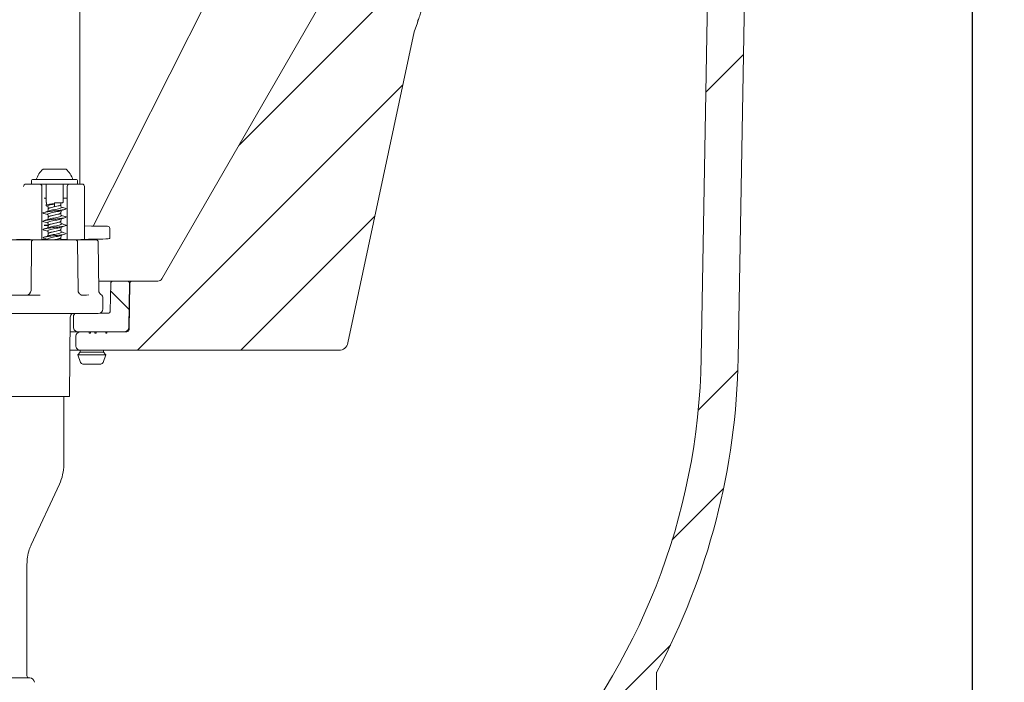
# Model space of a CAD drawing. Units: millimetres. Extents: x 177 to 1301, y 176 to 950.
# Drawn here: x 839 to 1053, y 348 to 491 of the extents above; entities that cross this region are included whole.
import ezdxf

# ---------------------------------------------------------------- set-up
doc = ezdxf.new("R2010")
doc.units = ezdxf.units.MM
doc.header["$LTSCALE"] = 5
doc.layers.add('MAßLINIE_MAßZEICHNUNGEN', color=7, linetype='Continuous')
doc.styles.add('SLDTEXTSTYLE0', font='TXT', dxfattribs={"width": 0.7})
doc.dimstyles.new('SLDDIMSTYLE0', dxfattribs={"dimtxt": 26.458333, "dimasz": 17.5, "dimexe": 0, "dimexo": 0.0625, "dimgap": 6.614583, "dimtad": 0, "dimdec": 0, "dimrnd": 1e-09, "dimzin": 12, "dimdsep": 46, "dimtxsty": 'SLDTEXTSTYLE0', "dimsah": 1, "dimcen": 0.09, "dimadec": 0, "dimazin": 3, "dimtfac": 1, "dimtdec": 0, "dimtmove": 0, "dimatfit": 0, "dimfxl": 0, "dimfrac": 2, "dimtolj": 1, "dimtzin": 12, "dimarcsym": 0})
doc.dimstyles.new('SLDDIMSTYLE1', dxfattribs={"dimtxt": 26.458333, "dimasz": 17.5, "dimexe": 0, "dimexo": 0.0625, "dimgap": 6.614583, "dimtad": 0, "dimdec": 0, "dimrnd": 1e-09, "dimzin": 12, "dimdsep": 46, "dimtxsty": 'SLDTEXTSTYLE0', "dimsah": 1, "dimcen": 0.09, "dimadec": 0, "dimazin": 3, "dimtfac": 1, "dimtdec": 0, "dimtofl": 0, "dimtmove": 0, "dimatfit": 3, "dimfxl": 0, "dimfrac": 2, "dimtolj": 1, "dimtzin": 12, "dimarcsym": 0})

# ---------------------------------------------------------------- blocks, each defined once
blk = doc.blocks.new('SW_HATCH_0')
at = {"color": 0, "linetype": 'Continuous', "lineweight": 18}
for p, q in [((-69.21, 87.94), (-108.22, 48.93)), ((1.22, 68.57), (-6.92, 60.43)), ((-72.7, 62.01), (-130.27, 4.43)), ((-78.76, 33.5), (-107.82, 4.43)), ((-136.1, 17.29), (-132.1, 13.29)), ((0, 0), (-8.59, -8.59)), ((-3.11, -25.56), (-14.26, -36.71)), ((-14.63, -59.53), (-41.31, -86.21))]:
    blk.add_line(p, q, dxfattribs=at)
blk = doc.blocks.new('_D')
at = {"layer": 'MAßLINIE_MAßZEICHNUNGEN', "color": 7}
for p, q in [((1096.29, 632.29), (1096.29, 662.29)), ((999.19, 632.29), (1101.29, 632.29)), ((999.19, 582.84), (1101.29, 582.84)), ((1096.29, 582.84), (1096.29, 540.41))]:
    blk.add_line(p, q, dxfattribs=at)
for points in [[(1096.29, 632.29), (1103.79, 649.79), (1088.79, 649.79)], [(1096.29, 582.84), (1088.79, 565.34), (1103.79, 565.34)]]:
    blk.add_solid(points, dxfattribs=at)
at = {"layer": 'MAßLINIE_MAßZEICHNUNGEN', "color": 7, "insert": (1082.12, 450.3), "char_height": 26.458, "attachment_point": 1, "rotation": 90, "style": 'SLDTEXTSTYLE0'}
blk.add_mtext('DA 40', dxfattribs=at)
blk = doc.blocks.new('_D_2')
at = {"layer": 'MAßLINIE_MAßZEICHNUNGEN', "color": 7}
for p, q in [((916.44, 790.05), (1221.29, 790.05)), ((1216.29, 790.05), (1216.29, 586.36)), ((1216.29, 246.56), (1216.29, 454.8)), ((889.63, 246.56), (1221.29, 246.56))]:
    blk.add_line(p, q, dxfattribs=at)
for points in [[(1216.29, 790.05), (1208.79, 772.55), (1223.79, 772.55)], [(1216.29, 246.56), (1223.79, 264.06), (1208.79, 264.06)]]:
    blk.add_solid(points, dxfattribs=at)
at = {"layer": 'MAßLINIE_MAßZEICHNUNGEN', "color": 7, "char_height": 26.458, "attachment_point": 1, "rotation": 90, "style": 'SLDTEXTSTYLE0'}
for s, insert in [('max 620', (1222.06, 454.8)), ('min 490', (1182.18, 458.5))]:
    blk.add_mtext(s, dxfattribs=dict(at, insert=insert))
blk = doc.blocks.new('_D_9')
at = {"layer": 'MAßLINIE_MAßZEICHNUNGEN', "color": 7}
for p, q in [((1045.7, 536.06), (1045.7, 191.56)), ((396.19, 397.74), (396.19, 191.56)), ((396.19, 196.56), (701.11, 196.56)), ((1045.7, 196.56), (762.65, 196.56))]:
    blk.add_line(p, q, dxfattribs=at)
for points in [[(396.19, 196.56), (413.69, 189.06), (413.69, 204.06)], [(1045.7, 196.56), (1028.2, 204.06), (1028.2, 189.06)]]:
    blk.add_solid(points, dxfattribs=at)
at = {"layer": 'MAßLINIE_MAßZEICHNUNGEN', "color": 7, "insert": (701.11, 210.73), "char_height": 26.458, "attachment_point": 1, "style": 'SLDTEXTSTYLE0'}
blk.add_mtext('650', dxfattribs=at)
blk = doc.blocks.new('_D_10')
at = {"layer": 'MAßLINIE_MAßZEICHNUNGEN', "color": 7}
for p, q in [((942.71, 607.56), (1161.29, 607.56)), ((1156.29, 607.56), (1156.29, 466.79)), ((1156.29, 246.56), (1156.29, 411.82)), ((889.63, 246.56), (1161.29, 246.56))]:
    blk.add_line(p, q, dxfattribs=at)
for points in [[(1156.29, 607.56), (1148.79, 590.06), (1163.79, 590.06)], [(1156.29, 246.56), (1163.79, 264.06), (1148.79, 264.06)]]:
    blk.add_solid(points, dxfattribs=at)
at = {"layer": 'MAßLINIE_MAßZEICHNUNGEN', "color": 7, "insert": (1142.12, 411.82), "char_height": 26.458, "attachment_point": 1, "rotation": 90, "style": 'SLDTEXTSTYLE0'}
blk.add_mtext('361', dxfattribs=at)

msp = doc.modelspace()

# ---------------------------------------------------------------- linework, layer by layer
at = {"color": 7, "linetype": 'Continuous', "lineweight": 18}
for p, q in [((986.94, 417.93), (988.97, 534.07)), ((994.94, 417.79), (996.87, 528.07)), ((921.92, 525.15), (869.9, 435.06)), ((887.12, 510.27), (854.96, 446.48)), ((852.1, 455.58), (852.1, 508.2)), ((925.33, 490.6), (924.62, 488.64)), ((910.27, 421.15), (924.62, 488.64)), ((844.1, 458.86), (846.6, 458.86)), ((846.6, 458.86), (849.1, 458.86)), ((840.4, 455.58), (840.6, 455.58)), ((840.6, 455.58), (843.35, 455.58)), ((841.6, 456.36), (841.6, 455.76)), ((841.8, 456.56), (851.4, 456.56)), ((846.6, 455.56), (843.49, 455.56)), ((843.85, 455.08), (843.85, 443.53)), ((844.75, 455.56), (844.75, 451.75)), ((849.77, 455.56), (846.6, 455.56)), ((848.45, 451.66), (848.45, 455.56)), ((849.35, 443.53), (849.35, 455.08)), ((849.85, 455.58), (852.6, 455.58)), ((851.6, 455.76), (851.6, 456.36)), ((853.1, 443.57), (853.1, 455.08)), ((844.75, 451.13), (844.75, 450.94)), ((844.77, 451.18), (844.77, 451.13)), ((844.87, 451.45), (844.87, 451.45)), ((846.5, 451.26), (846.52, 451.27)), ((846.51, 451.38), (846.51, 451.38)), ((846.6, 451.34), (846.6, 451.25)), ((848.35, 451.56), (846.7, 451.56)), ((847.95, 451.11), (847.95, 451.46)), ((848.45, 452.52), (849.15, 452.55)), ((849.15, 452.55), (849.35, 452.55)), ((845.03, 450.78), (845.16, 450.74)), ((845.25, 450.22), (845.25, 450.22)), ((847.95, 449.32), (847.95, 449.32)), ((848.25, 450.53), (848.04, 450.59)), ((845.25, 448.44), (845.25, 448.43)), ((845.25, 446.65), (845.25, 446.64)), ((847.95, 447.53), (847.95, 447.53)), ((849.35, 446.61), (849.15, 446.62)), ((845.25, 444.86), (845.25, 444.85)), ((847.95, 445.74), (847.95, 445.74)), ((848.87, 444.96), (849.1, 444.86)), ((858.6, 443.83), (858.6, 445.93)), ((824.52, 443.52), (840.68, 443.52)), ((841.59, 443.02), (841.5, 432.51)), ((842.09, 443.52), (851.1, 443.52)), ((845.14, 443.67), (845.17, 443.52)), ((847.95, 443.95), (847.95, 443.95)), ((851.1, 443.52), (854.13, 443.52)), ((851.7, 432.51), (851.6, 443.02)), ((853.45, 443.58), (853.45, 443.61)), ((853.51, 443.61), (853.46, 443.52)), ((854.08, 443.52), (854.09, 443.52)), ((854.13, 443.52), (855.6, 443.52)), ((856.2, 432.5), (856.1, 443.02)), ((856.18, 434.56), (859.3, 434.56)), ((858.8, 434.07), (858.7, 428.05)), ((862.37, 434.56), (859.3, 434.56)), ((862.37, 434.56), (863.44, 434.56)), ((862.71, 424.54), (862.87, 434.05)), ((862.94, 434.07), (862.77, 424.05)), ((863.44, 434.56), (869.04, 434.56)), ((822.09, 431.52), (843.11, 431.52)), ((843.11, 431.52), (843.46, 431.53)), ((852.41, 431.52), (853.56, 431.52)), ((853.56, 431.52), (854.05, 431.55)), ((857.1, 428.52), (857.1, 430.84)), ((846.7, 427.52), (818.18, 427.52)), ((851.49, 427.52), (846.7, 427.52)), ((856.1, 427.52), (851.49, 427.52)), ((858.2, 427.56), (856.4, 427.56)), ((849.87, 409.52), (850.02, 426.71)), ((850.75, 427.07), (850.71, 424.58)), ((850.48, 423.56), (850, 423.56)), ((851.71, 423.56), (850.48, 423.56)), ((854.11, 423.56), (851.71, 423.56)), ((852.24, 423.56), (862.27, 423.56)), ((854.11, 423.26), (854.11, 423.56)), ((854.39, 423.26), (854.11, 423.26)), ((854.39, 423.56), (854.39, 423.26)), ((855.37, 423.56), (854.39, 423.56)), ((855.37, 423.26), (855.37, 423.56)), ((855.66, 423.26), (855.37, 423.26)), ((857.7, 423.56), (855.66, 423.56)), ((855.66, 423.56), (855.66, 423.26)), ((857.7, 423.26), (857.7, 423.56)), ((857.7, 423.26), (857.95, 423.26)), ((857.95, 423.56), (857.95, 423.26)), ((861.71, 423.56), (857.95, 423.56)), ((851.24, 422.58), (851.21, 420.58)), ((850.67, 419.56), (849.96, 419.56)), ((852.21, 419.56), (850.67, 419.56)), ((852.19, 419.11), (851.64, 418.56)), ((852.19, 419.11), (851.64, 418.56)), ((852.19, 419.56), (852.19, 419.11)), ((852.19, 419.56), (852.19, 419.11)), ((857.19, 419.11), (852.19, 419.11)), ((908.32, 419.56), (852.21, 419.56)), ((857.19, 419.11), (857.19, 419.56)), ((857.19, 419.11), (857.19, 419.56)), ((857.74, 418.56), (857.19, 419.11)), ((857.74, 418.56), (857.19, 419.11)), ((851.64, 418.56), (852.25, 416.89)), ((851.64, 418.56), (852.25, 416.89)), ((851.64, 418.56), (857.74, 418.56)), ((857.13, 416.89), (857.74, 418.56)), ((857.13, 416.89), (857.74, 418.56)), ((856.66, 416.56), (852.72, 416.56)), ((832.65, 409.52), (848.72, 409.52)), ((848.6, 394.73), (848.6, 409.52)), ((848.72, 409.52), (849.87, 409.52)), ((841.54, 377.37), (847.66, 390.51)), ((840.6, 349.02), (840.6, 373.14)), ((831.45, 348.52), (840.07, 348.52)), ((840.07, 348.52), (841.22, 348.52)), ((977.19, 349.46), (977.19, 341.27))]:
    msp.add_line(p, q, dxfattribs=at)
at = {"color": 7, "linetype": 'Continuous', "lineweight": 18, "flags": 128}
for points in [[(853.1, 446.52), (854.62, 446.49), (855.88, 446.47), (856.61, 446.46)], [(856.61, 446.46), (857.57, 446.44), (858.05, 446.43), (858.11, 446.43)]]:
    msp.add_lwpolyline(points, dxfattribs=at)
at = {"color": 7, "linetype": 'Continuous', "lineweight": 18}
for centre, radius, start, end in [((923.45, 491.28), 2, 340, 359), ((848.24, 454.52), 6, 133.6607, 160.1166), ((844.96, 454.52), 6, 19.8834, 46.3393), ((841.8, 456.36), 0.2, 90, 180), ((841.8, 455.76), 0.2, 180, 244.1581), ((843.35, 455.08), 0.5, 0, 90), ((849.85, 455.08), 0.5, 90, 180), ((851.4, 456.36), 0.2, 0, 90), ((851.4, 455.76), 0.2, 295.8419, 0), ((852.6, 455.08), 0.5, 0, 90), ((848.05, 451.46), 0.1, 90, 180), ((848.35, 451.66), 0.1, 270, 0), ((858.1, 445.93), 0.5, 3.3431, 89), ((842.09, 443.02), 0.5, 90, 179.5), ((851.1, 443.02), 0.5, 0.5, 90), ((855.6, 443.02), 0.5, 0.5, 90), ((859.3, 434.06), 0.5, 90, 179), ((862.37, 434.06), 0.5, 359, 90), ((863.44, 434.06), 0.5, 90, 179), ((869.04, 435.56), 1, 270, 330), ((840.5, 432.52), 1, 270, 359.5), ((852.7, 432.52), 1, 180.5, 245.6863), ((857.2, 432.51), 1, 180.5, 236.7676), ((856.1, 430.84), 1, 0, 56.7676), ((851.02, 426.7), 1, 125.6437, 179.4793), ((851.25, 427.06), 0.5, 114.8959, 179), ((856.1, 428.52), 1, 270, 0), ((858.2, 428.06), 0.5, 270, 359), ((851.71, 424.56), 1, 179, 270), ((852.24, 422.56), 1, 90, 179), ((861.71, 424.56), 1, 270, 359), ((862.27, 424.06), 0.5, 270, 359), ((908.32, 421.56), 2, 270, 348), ((852.21, 420.56), 1, 179, 270), ((852.72, 417.06), 0.5, 200, 270), ((856.66, 417.06), 0.5, 270, 340), ((844.96, 420.41), 142, 278.2463, 359), ((844.96, 420.41), 150, 331.8715, 359), ((838.6, 394.73), 10, 335.0089, 0.0232), ((841.1, 349.02), 0.5, 180, 270), ((841.22, 347.52), 1, 1, 90), ((977.69, 349.46), 0.5, 151.8715, 180)]:
    msp.add_arc(centre, radius, start, end, dxfattribs=at)
for centre, major_axis, ratio, start_param, end_param in [((840.4, 455.08), (0.502, 0), 0.996962, 1.570796, 3.141593), ((846.6, 452.58), (3.25, 0), 0.017455, 3.947707, 4.106819), ((845.85, 452.49), (1.5, 0), 0.017455, 3.734749, 3.889177), ((846.6, 452.58), (3.25, 0), 0.017455, 5.317959, 5.613512), ((845.85, 446.68), (1.5, 0), 0.017455, 1.991531, 3.141593), ((846.6, 446.58), (3.25, 0), 0.017455, 2.01531, 2.335479), ((838.34, 443.55), (2, 0), 0.008727, 0.237521, 1.570796), ((846.6, 443.57), (6.5, 0), 0.008727, 3.379114, 4.13997), ((843.35, 443.53), (0.5, 0), 0.008727, 4.13997, 6.283185), ((846.6, 443.57), (2.75, 0), 0.008727, 2.130098, 3.141593), ((846.6, 443.57), (2.75, 0), 0.008727, 0, 1.026803), ((849.85, 443.53), (0.5, 0), 0.008727, 3.141593, 5.284808), ((846.6, 443.57), (6.5, 0), 0.008727, 5.284808, 6.283185), ((854.65, 443.59), (2, 0), 0.008727, 2.360537, 2.455763), ((843.28, 443.69), (14, 0), 0.008727, 5.50213, 6.119186), ((746.6, 443.83), (112, 0), 0.008727, 6.119186, 6.283185)]:
    msp.add_ellipse(centre, major_axis=major_axis, ratio=ratio, start_param=start_param, end_param=end_param, dxfattribs=at)
for points, knots in [([(932.63, 511.3), (931.97, 509.45), (930.64, 505.74), (928.88, 500.76), (927.56, 497), (926.67, 494.45), (926.08, 492.77), (925.64, 491.49), (925.38, 490.73), (925.34, 490.63), (925.33, 490.6)], [0, 0, 0, 0, 0.23322, 0.468321, 0.638581, 0.730856, 0.824651, 0.889517, 0.955069, 1, 1, 1, 1]), ([(846.51, 451.38), (846.35, 451.35), (845.98, 451.29), (845.46, 451.2), (845.02, 451.11), (844.77, 451.01), (844.73, 450.91), (844.83, 450.84), (844.99, 450.8), (845.03, 450.79)], [0, 0, 0, 0, 0.1260027, 0.2910891, 0.4562121, 0.6213511, 0.786472, 0.9516756, 1, 1, 1, 1]), ([(844.75, 451.75), (844.75, 451.75), (844.75, 451.73), (844.76, 451.7), (844.76, 451.68), (844.77, 451.65), (844.78, 451.62), (844.79, 451.61)], [0, 0, 0, 0, 0.0757605, 0.2013863, 0.3524272, 0.6438616, 1, 1, 1, 1]), ([(844.85, 451.56), (844.84, 451.56), (844.81, 451.57), (844.8, 451.6), (844.79, 451.61)], [0, 0, 0, 0, 0.6859162, 1, 1, 1, 1]), ([(844.82, 451.62), (844.82, 451.62), (844.82, 451.62), (844.83, 451.6), (844.84, 451.57), (844.86, 451.53), (844.87, 451.49), (844.87, 451.47), (844.87, 451.46), (844.87, 451.45)], [0, 0, 0, 0, 0.0649837, 0.315018, 0.6462395, 0.852523, 0.9261117, 0.974083, 1, 1, 1, 1]), ([(844.87, 451.45), (844.87, 451.45), (844.87, 451.44), (844.86, 451.42), (844.86, 451.39), (844.85, 451.36), (844.83, 451.32), (844.82, 451.31), (844.82, 451.31)], [0, 0, 0, 0, 0.020507, 0.077476, 0.16139, 0.307342, 0.596438, 1, 1, 1, 1]), ([(845.14, 450.83), (845.17, 450.66), (845.21, 450.45), (845.24, 450.25), (845.25, 450.22)], [0, 0, 0, 0, 0.842302, 1, 1, 1, 1]), ([(846.5, 451.26), (846.29, 451.22), (845.89, 451.14), (845.41, 451.02), (845.14, 450.92), (845.17, 450.85), (845.18, 450.83)], [0, 0, 0, 0, 0.27291, 0.543667, 0.837988, 1, 1, 1, 1]), ([(847.92, 451.12), (847.92, 451.09), (847.93, 451.02), (847.64, 450.9), (847.15, 450.78), (846.53, 450.65), (845.92, 450.52), (845.47, 450.39), (845.24, 450.29), (845.27, 450.24), (845.28, 450.22)], [0, 0, 0, 0, 0.093259, 0.237317, 0.380899, 0.524944, 0.669547, 0.813288, 0.956954, 1, 1, 1, 1]), ([(846.6, 451.25), (846.6, 451.18), (846.6, 451.07), (846.58, 450.93), (846.57, 450.83), (846.55, 450.76), (846.54, 450.72), (846.53, 450.69), (846.52, 450.67), (846.51, 450.66), (846.5, 450.65), (846.5, 450.65), (846.5, 450.65)], [0, 0, 0, 0, 0.322923, 0.546653, 0.698306, 0.80089, 0.870318, 0.917494, 0.965382, 0.983579, 0.997251, 1, 1, 1, 1]), ([(846.51, 451.38), (846.52, 451.38), (846.54, 451.38), (846.56, 451.39), (846.58, 451.41), (846.6, 451.43), (846.6, 451.45), (846.6, 451.45)], [0, 0, 0, 0, 0.166539, 0.333133, 0.500071, 0.749213, 1, 1, 1, 1]), ([(846.52, 451.27), (846.53, 451.27), (846.55, 451.27), (846.57, 451.29), (846.59, 451.31), (846.6, 451.33), (846.6, 451.34), (846.6, 451.34), (846.6, 451.34)], [0, 0, 0, 0, 0.204175, 0.407541, 0.629937, 0.887408, 0.986334, 1, 1, 1, 1]), ([(846.7, 451.56), (846.69, 451.56), (846.67, 451.56), (846.64, 451.54), (846.61, 451.52), (846.6, 451.49), (846.6, 451.47), (846.6, 451.46)], [0, 0, 0, 0, 0.213879, 0.427349, 0.641101, 0.855662, 1, 1, 1, 1]), ([(846.6, 451.46), (846.6, 451.46), (846.6, 451.46), (846.6, 451.46), (846.6, 451.45)], [0, 0, 0, 0, 0.148903, 1, 1, 1, 1]), ([(846.6, 451.45), (846.6, 451.44), (846.6, 451.4), (846.6, 451.37), (846.6, 451.34)], [0, 0, 0, 0, 0.359149, 1, 1, 1, 1]), ([(848.06, 450.51), (848.04, 450.61), (848, 450.81), (847.97, 451.02), (847.95, 451.12)], [0, 0, 0, 0, 0.504854, 1, 1, 1, 1]), ([(848.82, 450.34), (848.91, 450.32), (849.17, 450.25), (849.08, 450.14), (848.55, 450.01), (847.61, 449.89), (846.47, 449.76), (845.35, 449.63), (844.48, 449.5), (844.07, 449.37), (844.04, 449.27), (844.29, 449.22), (844.34, 449.21)], [0, 0, 0, 0, 0.060561, 0.174988, 0.289015, 0.402686, 0.516704, 0.631136, 0.744926, 0.85866, 0.97301, 1, 1, 1, 1]), ([(845.46, 449.8), (845.27, 449.74), (844.89, 449.61), (844.49, 449.49), (844.28, 449.43)], [0, 0, 0, 0, 0.488567, 1, 1, 1, 1]), ([(844.29, 449.21), (844.48, 449.16), (844.78, 449.07), (845.06, 448.98), (845.16, 448.95)], [0, 0, 0, 0, 0.6707163, 1, 1, 1, 1]), ([(845.14, 449.04), (845.17, 448.87), (845.21, 448.66), (845.24, 448.46), (845.25, 448.43)], [0, 0, 0, 0, 0.843117, 1, 1, 1, 1]), ([(845.25, 450.23), (845.23, 450.12), (845.2, 449.95), (845.17, 449.77), (845.16, 449.7)], [0, 0, 0, 0, 0.581176, 1, 1, 1, 1]), ([(847.74, 449.75), (847.72, 449.75), (847.61, 449.7), (847.17, 449.61), (846.53, 449.48), (845.87, 449.35), (845.38, 449.22), (845.13, 449.12), (845.17, 449.05), (845.18, 449.04)], [0, 0, 0, 0, 0.022794, 0.202008, 0.381794, 0.562266, 0.741673, 0.920989, 1, 1, 1, 1]), ([(847.92, 449.33), (847.92, 449.3), (847.92, 449.22), (847.6, 449.1), (847.08, 448.97), (846.46, 448.84), (845.86, 448.71), (845.43, 448.58), (845.23, 448.49), (845.27, 448.44), (845.27, 448.43)], [0, 0, 0, 0, 0.109386, 0.253715, 0.397295, 0.541066, 0.685666, 0.829565, 0.973111, 1, 1, 1, 1]), ([(847.91, 449.32), (847.92, 449.3), (847.92, 449.23), (847.64, 449.12), (847.15, 449), (846.53, 448.87), (845.92, 448.74), (845.47, 448.61), (845.24, 448.51), (845.27, 448.44), (845.28, 448.42)], [0, 0, 0, 0, 0.071934, 0.216013, 0.359616, 0.503682, 0.648306, 0.792067, 0.935754, 1, 1, 1, 1]), ([(846.5, 450.65), (846.31, 450.61), (845.94, 450.53), (845.5, 450.41), (845.25, 450.31), (845.28, 450.24), (845.28, 450.21)], [0, 0, 0, 0, 0.271537, 0.540864, 0.835729, 1, 1, 1, 1]), ([(848.03, 448.72), (848.03, 448.69), (848.03, 448.61), (847.68, 448.49), (847.12, 448.36), (846.45, 448.23), (845.82, 448.11), (845.55, 448.03), (845.43, 447.99)], [0, 0, 0, 0, 0.13813, 0.315361, 0.491688, 0.668242, 0.845805, 1, 1, 1, 1]), ([(848.02, 450.51), (848.03, 450.48), (848.04, 450.41), (847.73, 450.29), (847.19, 450.17), (846.52, 450.04), (845.87, 449.91), (845.58, 449.83), (845.44, 449.79)], [0, 0, 0, 0, 0.119597, 0.298015, 0.475853, 0.654258, 0.833343, 1, 1, 1, 1]), ([(847.75, 449.75), (847.94, 449.81), (848.31, 449.93), (848.7, 450.05), (848.9, 450.11)], [0, 0, 0, 0, 0.489119, 1, 1, 1, 1]), ([(847.95, 449.31), (847.95, 449.35), (847.98, 449.53), (848.02, 449.7), (848.04, 449.84)], [0, 0, 0, 0, 0.20105, 1, 1, 1, 1]), ([(848.06, 448.72), (848.04, 448.82), (848, 449.02), (847.97, 449.22), (847.95, 449.32)], [0, 0, 0, 0, 0.505095, 1, 1, 1, 1]), ([(848.9, 448.54), (848.7, 448.6), (848.41, 448.69), (848.13, 448.78), (848.04, 448.8)], [0, 0, 0, 0, 0.692061, 1, 1, 1, 1]), ([(848.88, 450.34), (848.69, 450.4), (848.47, 450.46), (848.27, 450.52), (848.25, 450.53)], [0, 0, 0, 0, 0.915412, 1, 1, 1, 1]), ([(848.83, 448.55), (848.93, 448.52), (849.19, 448.45), (849.05, 448.34), (848.46, 448.21), (847.48, 448.08), (846.33, 447.95), (845.24, 447.82), (844.4, 447.69), (844.06, 447.57), (844.06, 447.47), (844.3, 447.43), (844.33, 447.42)], [0, 0, 0, 0, 0.069919, 0.184407, 0.298918, 0.412871, 0.526966, 0.641681, 0.755871, 0.869798, 0.984165, 1, 1, 1, 1]), ([(848.85, 446.75), (848.95, 446.72), (849.2, 446.65), (849, 446.54), (848.37, 446.41), (847.36, 446.28), (846.2, 446.15), (845.13, 446.02), (844.33, 445.89), (844.05, 445.76), (844.08, 445.67), (844.32, 445.63), (844.33, 445.62)], [0, 0, 0, 0, 0.0803729, 0.1943945, 0.3088449, 0.4226531, 0.5363963, 0.6507521, 0.7649123, 0.8786068, 0.9925356, 1, 1, 1, 1]), ([(844.29, 447.42), (844.49, 447.36), (844.79, 447.28), (845.07, 447.19), (845.16, 447.16)], [0, 0, 0, 0, 0.67844, 1, 1, 1, 1]), ([(845.44, 448), (845.26, 447.94), (844.88, 447.82), (844.49, 447.71), (844.3, 447.65)], [0, 0, 0, 0, 0.49131, 1, 1, 1, 1]), ([(845.14, 447.25), (845.17, 447.08), (845.21, 446.87), (845.24, 446.67), (845.25, 446.64)], [0, 0, 0, 0, 0.843323, 1, 1, 1, 1]), ([(847.77, 447.98), (847.73, 447.96), (847.59, 447.9), (847.11, 447.8), (846.45, 447.67), (845.8, 447.54), (845.34, 447.42), (845.12, 447.32), (845.16, 447.26), (845.18, 447.25)], [0, 0, 0, 0, 0.065965, 0.241003, 0.416267, 0.592532, 0.767949, 0.942944, 1, 1, 1, 1]), ([(845.25, 448.44), (845.23, 448.33), (845.2, 448.16), (845.17, 447.98), (845.16, 447.91)], [0, 0, 0, 0, 0.581442, 1, 1, 1, 1]), ([(845.25, 446.65), (845.23, 446.54), (845.2, 446.37), (845.17, 446.19), (845.16, 446.12)], [0, 0, 0, 0, 0.581827, 1, 1, 1, 1]), ([(847.93, 447.54), (847.92, 447.5), (847.9, 447.42), (847.55, 447.3), (847.01, 447.17), (846.39, 447.04), (845.8, 446.91), (845.4, 446.78), (845.22, 446.69), (845.25, 446.65), (845.26, 446.65)], [0, 0, 0, 0, 0.125542, 0.27063, 0.414856, 0.558993, 0.703954, 0.848652, 0.992725, 1, 1, 1, 1]), ([(847.92, 447.53), (847.91, 447.5), (847.91, 447.43), (847.6, 447.32), (847.08, 447.19), (846.46, 447.06), (845.86, 446.93), (845.43, 446.8), (845.23, 446.71), (845.27, 446.65), (845.28, 446.63)], [0, 0, 0, 0, 0.088977, 0.23323, 0.376735, 0.52043, 0.664955, 0.808778, 0.952249, 1, 1, 1, 1]), ([(848.04, 446.93), (848.03, 446.89), (848.01, 446.81), (847.62, 446.68), (847.04, 446.56), (846.37, 446.43), (845.78, 446.31), (845.54, 446.23), (845.44, 446.2)], [0, 0, 0, 0, 0.1576886, 0.3357928, 0.51285, 0.6898001, 0.8677493, 1, 1, 1, 1]), ([(847.77, 446.18), (847.95, 446.24), (848.33, 446.36), (848.72, 446.47), (848.91, 446.53)], [0, 0, 0, 0, 0.489916, 1, 1, 1, 1]), ([(847.78, 447.97), (847.96, 448.03), (848.31, 448.14), (848.69, 448.25), (848.88, 448.31)], [0, 0, 0, 0, 0.492627, 1, 1, 1, 1]), ([(847.95, 447.52), (847.95, 447.56), (847.98, 447.74), (848.02, 447.91), (848.04, 448.06)], [0, 0, 0, 0, 0.200188, 1, 1, 1, 1]), ([(848.06, 446.93), (848.04, 447.03), (848, 447.23), (847.97, 447.43), (847.95, 447.53)], [0, 0, 0, 0, 0.504667, 1, 1, 1, 1]), ([(848.91, 446.75), (848.7, 446.81), (848.41, 446.9), (848.13, 446.99), (848.04, 447.01)], [0, 0, 0, 0, 0.700452, 1, 1, 1, 1]), ([(848.89, 444.74), (848.89, 444.73), (848.82, 444.69), (848.23, 444.6), (847.24, 444.47), (846.07, 444.34), (845.01, 444.22), (844.29, 444.08), (844, 443.96), (844.21, 443.88), (844.31, 443.84)], [0, 0, 0, 0, 0.006155, 0.151106, 0.295403, 0.439359, 0.583858, 0.728698, 0.872742, 1, 1, 1, 1]), ([(845.46, 444.43), (845.27, 444.37), (844.89, 444.24), (844.5, 444.13), (844.3, 444.07)], [0, 0, 0, 0, 0.490101, 1, 1, 1, 1]), ([(845.44, 446.21), (845.26, 446.15), (844.9, 446.03), (844.51, 445.92), (844.32, 445.86)], [0, 0, 0, 0, 0.492553, 1, 1, 1, 1]), ([(844.32, 445.63), (844.51, 445.57), (844.8, 445.48), (845.08, 445.39), (845.18, 445.36)], [0, 0, 0, 0, 0.650117, 1, 1, 1, 1]), ([(847.76, 444.39), (847.69, 444.37), (847.5, 444.3), (846.96, 444.19), (846.29, 444.07), (845.67, 443.94), (845.27, 443.81), (845.09, 443.72), (845.15, 443.67), (845.15, 443.67)], [0, 0, 0, 0, 0.099583, 0.276333, 0.452644, 0.629651, 0.807097, 0.983521, 1, 1, 1, 1]), ([(847.77, 446.19), (847.72, 446.17), (847.55, 446.1), (847.03, 446), (846.37, 445.87), (845.73, 445.74), (845.3, 445.61), (845.1, 445.52), (845.16, 445.47), (845.17, 445.46)], [0, 0, 0, 0, 0.085181, 0.260731, 0.436175, 0.612609, 0.788727, 0.964092, 1, 1, 1, 1]), ([(845.14, 445.46), (845.17, 445.29), (845.21, 445.08), (845.24, 444.88), (845.25, 444.85)], [0, 0, 0, 0, 0.8423261, 1, 1, 1, 1]), ([(845.25, 444.86), (845.23, 444.75), (845.2, 444.58), (845.17, 444.4), (845.16, 444.33)], [0, 0, 0, 0, 0.581906, 1, 1, 1, 1]), ([(847.92, 445.74), (847.91, 445.71), (847.89, 445.63), (847.55, 445.52), (847.01, 445.39), (846.38, 445.26), (845.8, 445.13), (845.4, 445), (845.22, 444.91), (845.26, 444.85), (845.27, 444.84)], [0, 0, 0, 0, 0.104834, 0.249523, 0.393353, 0.537094, 0.681656, 0.825957, 0.969633, 1, 1, 1, 1]), ([(847.95, 445.75), (847.95, 445.75), (848, 445.71), (847.85, 445.62), (847.5, 445.49), (846.94, 445.36), (846.31, 445.23), (845.75, 445.11), (845.34, 444.98), (845.28, 444.89), (845.25, 444.85)], [0, 0, 0, 0, 0.000423, 0.143626, 0.287661, 0.43101, 0.573997, 0.717557, 0.861477, 1, 1, 1, 1]), ([(848.06, 445.14), (848.03, 445.1), (847.99, 445.01), (847.57, 444.88), (846.97, 444.75), (846.3, 444.62), (845.73, 444.51), (845.51, 444.44), (845.43, 444.41)], [0, 0, 0, 0, 0.176033, 0.353093, 0.529316, 0.7051, 0.88158, 1, 1, 1, 1]), ([(847.75, 444.38), (847.94, 444.44), (848.31, 444.56), (848.7, 444.68), (848.9, 444.74)], [0, 0, 0, 0, 0.489208, 1, 1, 1, 1]), ([(847.95, 445.73), (847.95, 445.77), (847.98, 445.95), (848.02, 446.12), (848.04, 446.26)], [0, 0, 0, 0, 0.198418, 1, 1, 1, 1]), ([(848.06, 445.14), (848.04, 445.24), (848, 445.44), (847.97, 445.64), (847.95, 445.74)], [0, 0, 0, 0, 0.50445, 1, 1, 1, 1]), ([(847.95, 443.95), (847.95, 443.98), (847.99, 444.16), (848.02, 444.33), (848.04, 444.48)], [0, 0, 0, 0, 0.195363, 1, 1, 1, 1]), ([(848.92, 444.96), (848.71, 445.02), (848.42, 445.1), (848.13, 445.2), (848.04, 445.23)], [0, 0, 0, 0, 0.691468, 1, 1, 1, 1]), ([(840.68, 443.52), (840.7, 443.52), (840.9, 443.52), (841.25, 443.52), (841.62, 443.52), (841.76, 443.52), (841.8, 443.52)], [0, 0, 0, 0, 0.058665, 0.448189, 0.837704, 1, 1, 1, 1]), ([(844.29, 443.84), (844.48, 443.79), (844.78, 443.7), (845.06, 443.61), (845.16, 443.58)], [0, 0, 0, 0, 0.671548, 1, 1, 1, 1]), ([(847.93, 443.95), (847.91, 443.91), (847.87, 443.83), (847.49, 443.71), (847.03, 443.6), (846.72, 443.54), (846.62, 443.52)], [0, 0, 0, 0, 0.249923, 0.548848, 0.846346, 1, 1, 1, 1]), ([(847.94, 443.96), (847.94, 443.95), (847.99, 443.91), (847.83, 443.82), (847.45, 443.69), (847, 443.59), (846.73, 443.53), (846.66, 443.52)], [0, 0, 0, 0, 0.025949, 0.318282, 0.612272, 0.905778, 1, 1, 1, 1]), ([(848.03, 443.52), (848.02, 443.56), (847.99, 443.71), (847.97, 443.85), (847.95, 443.95)], [0, 0, 0, 0, 0.316705, 1, 1, 1, 1]), ([(852.27, 431.59), (852.3, 431.58), (852.42, 431.56), (852.42, 431.54), (852.41, 431.52)], [0, 0, 0, 0, 0.219231, 1, 1, 1, 1]), ([(840.62, 373.14), (840.64, 373.66), (840.67, 374.75), (841.02, 376.18), (841.41, 377.03), (841.56, 377.36)], [0, 0, 0, 0, 0.361279, 0.749794, 1, 1, 1, 1])]:
    msp.add_open_spline(points, degree=3, knots=knots, dxfattribs=at)

# ---------------------------------------------------------------- block references
msp.add_blockref('SW_HATCH_0', (994.87, 415.13), dxfattribs=at)

# ---------------------------------------------------------------- dimensions: what is measured, and where the dimension line sits
at = {"layer": 'MAßLINIE_MAßZEICHNUNGEN', "color": 7}
dim = msp.add_linear_dim(base=(1216.29, 246.56), p1=(911.44, 790.05), p2=(884.63, 246.56), angle=90, text='min 490\\Pmax 620', dimstyle='SLDDIMSTYLE1', dxfattribs=at)
dim.commit()
dim.dimension.update_dxf_attribs({"geometry": '_D_2', "text_midpoint": (1216.29, 520.58), "dimtype": 160})
for base, p1, p2, dimstyle, picture, middle in [((1096.29, 632.29), (994.19, 582.84), (994.19, 632.29), 'SLDDIMSTYLE0', '_D', (1096.29, 495.36)), ((1156.29, 246.56), (937.71, 607.56), (884.63, 246.56), 'SLDDIMSTYLE1', '_D_10', (1156.29, 439.3))]:
    dim = msp.add_linear_dim(base=base, p1=p1, p2=p2, angle=90, dimstyle=dimstyle, dxfattribs=at)
    dim.commit()
    dim.dimension.update_dxf_attribs({"geometry": picture, "text_midpoint": middle, "dimtype": 160})
dim = msp.add_linear_dim(base=(1045.7, 196.56), p1=(396.19, 402.74), p2=(1045.7, 541.06), dimstyle='SLDDIMSTYLE1', dxfattribs=at)
dim.commit()
dim.dimension.update_dxf_attribs({"geometry": '_D_9', "text_midpoint": (731.88, 196.56), "dimtype": 160})

doc.saveas('drawing.dxf')
